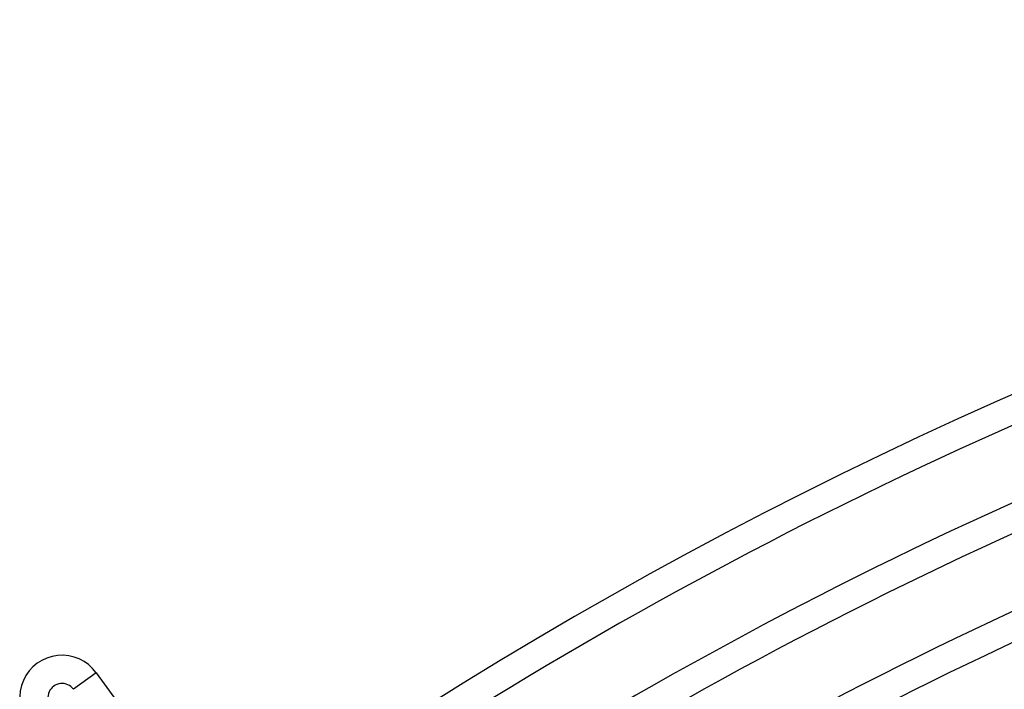
# Model space of a CAD drawing. Units: millimetres. Extents: x -634 to 634, y -666 to 666.
# Drawn here: x -394 to -254, y 535 to 630 of the extents above; entities that cross this region are included whole.
import ezdxf

# ---------------------------------------------------------------- set-up
doc = ezdxf.new("R2010")
doc.units = ezdxf.units.MM
doc.layers.add('HIDDEN', color=7, linetype='Continuous')
doc.layers.add('THICK', color=7, linetype='Continuous')

msp = doc.modelspace()

# ---------------------------------------------------------------- linework, layer by layer
at = {"layer": 'HIDDEN'}
msp.add_line((-383.08, 537.48), (-386.32, 535.13), dxfattribs=at)
at = {"layer": 'THICK'}
for q in [(-386.32, 535.13), (-367.8, 516.44)]:
    msp.add_line((-383.08, 537.48), q, dxfattribs=at)
for centre, radius, start, end in [((0, 0), 630, 90.54567, 126.18186), ((0, 0), 626, 108.54915, 126.18307), ((0, 0), 616, 108.55808, 126.18605), ((0, 0), 612, 108.56175, 126.18725), ((0, 0), 602, 108.57109, 126.19034), ((0, 0), 598, 108.57487, 126.19161), ((0, 0), 588, 108.58467, 126.19487), ((0, 0), 584, 108.58868, 126.19619), ((0, 0), 574, 108.59894, 126.19963), ((0, 0), 570, 108.6031, 126.2011), ((-387.94, 533.95), 6, 35.9999, 216.0001), ((-387.94, 533.95), 2, 35.9994, 216.0002)]:
    msp.add_arc(centre, radius, start, end, dxfattribs=at)

doc.saveas('drawing.dxf')
